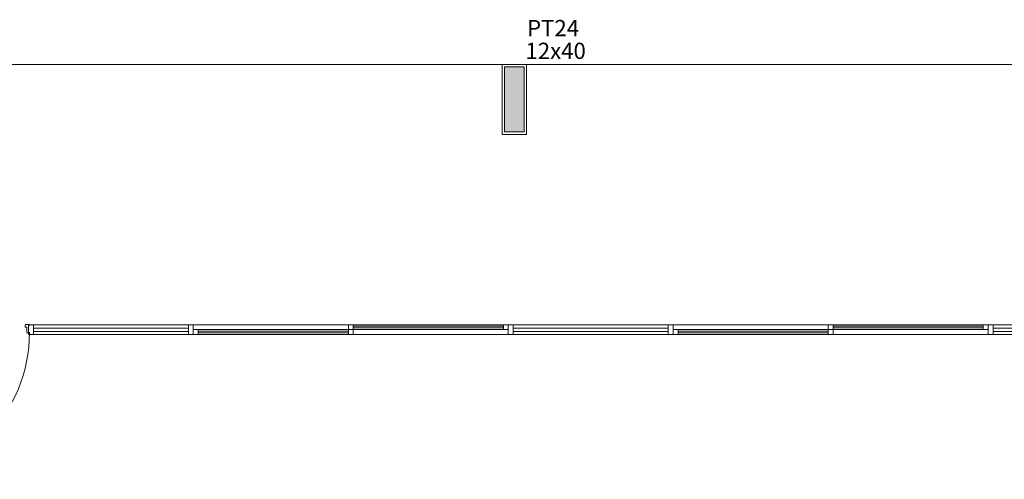
# Model space of a CAD drawing. Extents: x -998 to 12741, y -12984 to -9753.
# Drawn here: x 1603 to 2208, y -12161 to -11878 of the extents above; entities that cross this region are included whole.
import ezdxf

# ---------------------------------------------------------------- set-up
doc = ezdxf.new("R2010")
doc.units = 0
doc.header["$LTSCALE"] = 10
doc.layers.add('blocos-arqt', color=253, linetype='CONTINUOUS', lineweight=9)
doc.styles.add('ROMANS', font='simplex.shx')

msp = doc.modelspace()

# ---------------------------------------------------------------- hatches: boundary and pattern name
at = {"layer": 'blocos-arqt'}
msp.add_hatch(color=256, dxfattribs=at).paths.add_polyline_path([(1912.72, -11926.97), (1912.72, -11906.97), (1906.72, -11906.97), (1900.72, -11906.97), (1900.72, -11926.97), (1900.72, -11946.97), (1906.72, -11946.97), (1912.72, -11946.97)])

# ---------------------------------------------------------------- linework, layer by layer
at = {"layer": 'blocos-arqt', "ltscale": 0.01}
for p, q in [((714.22, -11905.47), (3099.22, -11905.47)), ((1900.72, -11906.97), (1912.72, -11906.97)), ((1900.72, -11946.97), (1900.72, -11906.97)), ((1912.72, -11906.97), (1912.72, -11946.97)), ((1912.72, -11946.97), (1900.72, -11946.97)), ((1606.16, -12065.63), (1606.16, -12065.62)), ((1606.16, -12065.62), (1606.17, -12065.62)), ((1606.16, -12065.64), (1606.16, -12065.63)), ((1606.16, -12065.65), (1606.16, -12065.64)), ((1606.16, -12065.64), (1606.16, -12065.64)), ((1606.16, -12065.66), (1606.16, -12065.65)), ((1606.16, -12065.67), (1606.16, -12065.66)), ((1606.16, -12065.66), (1606.16, -12065.66)), ((1606.16, -12065.68), (1606.16, -12065.67)), ((1606.16, -12065.68), (1606.16, -12066.74)), ((1606.16, -12066.75), (1606.16, -12066.74)), ((1606.16, -12066.74), (1606.16, -12066.74)), ((1606.16, -12066.76), (1606.16, -12066.75)), ((1606.16, -12066.77), (1606.16, -12066.76)), ((1606.16, -12066.76), (1606.16, -12066.76)), ((1606.16, -12066.78), (1606.16, -12066.77)), ((1606.16, -12066.79), (1606.16, -12066.78)), ((1606.16, -12066.78), (1606.16, -12066.78)), ((1606.17, -12066.8), (1606.16, -12066.79)), ((1606.17, -12065.59), (1606.18, -12065.58)), ((1606.17, -12065.6), (1606.17, -12065.59)), ((1606.17, -12065.59), (1606.17, -12065.59)), ((1606.17, -12065.61), (1606.17, -12065.6)), ((1606.17, -12065.62), (1606.17, -12065.61)), ((1606.17, -12065.61), (1606.17, -12065.61)), ((1606.17, -12066.81), (1606.17, -12066.8)), ((1606.17, -12066.8), (1606.17, -12066.8)), ((1606.17, -12066.82), (1606.17, -12066.81)), ((1606.17, -12066.81), (1606.17, -12066.81)), ((1606.17, -12066.83), (1606.17, -12066.82)), ((1606.18, -12066.83), (1606.17, -12066.83)), ((1606.18, -12065.57), (1606.18, -12065.56)), ((1606.18, -12065.56), (1606.19, -12065.56)), ((1606.18, -12065.58), (1606.18, -12065.57)), ((1606.18, -12065.57), (1606.18, -12065.57)), ((1606.18, -12066.84), (1606.18, -12066.83)), ((1606.18, -12066.85), (1606.18, -12066.84)), ((1606.19, -12066.86), (1606.18, -12066.85)), ((1606.18, -12066.85), (1606.18, -12066.85)), ((1606.19, -12065.55), (1606.19, -12065.54)), ((1606.19, -12065.54), (1606.2, -12065.54)), ((1606.19, -12065.56), (1606.19, -12065.55)), ((1606.19, -12066.87), (1606.19, -12066.86)), ((1606.19, -12066.86), (1606.19, -12066.86)), ((1606.2, -12066.87), (1606.19, -12066.87)), ((1606.2, -12065.53), (1606.21, -12065.52)), ((1606.2, -12065.54), (1606.2, -12065.53)), ((1606.2, -12065.53), (1606.2, -12065.53)), ((1606.2, -12066.88), (1606.2, -12066.87)), ((1606.2, -12066.89), (1606.2, -12066.88)), ((1606.21, -12066.89), (1606.2, -12066.89)), ((1606.21, -12065.52), (1606.22, -12065.51)), ((1606.21, -12065.52), (1606.21, -12065.52)), ((1606.21, -12066.9), (1606.21, -12066.89)), ((1606.22, -12066.9), (1606.21, -12066.9)), ((1606.22, -12065.51), (1606.22, -12065.5)), ((1606.22, -12065.5), (1606.23, -12065.5)), ((1606.22, -12065.51), (1606.22, -12065.51)), ((1606.22, -12066.91), (1606.22, -12066.9)), ((1606.23, -12066.92), (1606.22, -12066.91)), ((1606.22, -12066.91), (1606.22, -12066.91)), ((1606.23, -12065.5), (1606.23, -12065.49)), ((1606.23, -12065.49), (1606.24, -12065.49)), ((1606.24, -12066.93), (1606.23, -12066.92)), ((1606.23, -12066.92), (1606.23, -12066.92)), ((1606.24, -12065.49), (1606.24, -12065.48)), ((1606.24, -12065.48), (1606.25, -12065.48)), ((1606.25, -12066.93), (1606.24, -12066.93)), ((1606.24, -12066.93), (1606.24, -12066.93)), ((1606.25, -12065.48), (1606.25, -12065.47)), ((1606.25, -12065.47), (1606.26, -12065.47)), ((1606.25, -12066.94), (1606.25, -12066.93)), ((1606.26, -12066.94), (1606.25, -12066.94)), ((1606.26, -12065.47), (1606.27, -12065.46)), ((1606.26, -12065.47), (1606.26, -12065.47)), ((1606.26, -12066.95), (1606.26, -12066.94)), ((1606.27, -12066.95), (1606.26, -12066.95)), ((1606.27, -12065.46), (1606.27, -12065.46)), ((1606.27, -12065.46), (1606.28, -12065.46)), ((1606.28, -12066.96), (1606.27, -12066.95)), ((1606.27, -12066.95), (1606.27, -12066.95)), ((1606.28, -12065.46), (1606.28, -12065.45)), ((1606.28, -12065.45), (1606.29, -12065.45)), ((1606.29, -12066.97), (1606.28, -12066.96)), ((1606.28, -12066.96), (1606.28, -12066.96)), ((1606.29, -12065.45), (1606.29, -12065.44)), ((1606.29, -12065.44), (1606.3, -12065.44)), ((1606.3, -12066.97), (1606.29, -12066.97)), ((1606.29, -12066.97), (1606.29, -12066.97)), ((1606.3, -12065.44), (1606.31, -12065.44)), ((1606.31, -12066.97), (1606.3, -12066.97)), ((1606.31, -12065.44), (1606.32, -12065.43)), ((1606.31, -12065.44), (1606.31, -12065.44)), ((1606.31, -12066.98), (1606.31, -12066.97)), ((1606.32, -12066.98), (1606.31, -12066.98)), ((1606.32, -12065.43), (1606.32, -12065.43)), ((1606.32, -12065.43), (1606.33, -12065.43)), ((1606.33, -12066.99), (1606.32, -12066.98)), ((1606.32, -12066.98), (1606.32, -12066.98)), ((1606.33, -12065.43), (1606.34, -12065.43)), ((1606.34, -12066.99), (1606.33, -12066.99)), ((1606.34, -12065.43), (1606.34, -12065.42)), ((1606.34, -12065.42), (1606.35, -12065.42)), ((1606.35, -12066.99), (1606.34, -12066.99)), ((1606.34, -12066.99), (1606.34, -12066.99)), ((1606.35, -12065.42), (1606.35, -12065.42)), ((1606.35, -12065.42), (1606.36, -12065.42)), ((1606.36, -12067), (1606.35, -12066.99)), ((1606.35, -12066.99), (1606.35, -12066.99)), ((1606.36, -12065.42), (1606.37, -12065.42)), ((1606.37, -12067), (1606.36, -12067)), ((1606.37, -12065.42), (1606.38, -12065.41)), ((1606.37, -12065.42), (1606.37, -12065.42)), ((1606.38, -12067), (1606.37, -12067)), ((1606.37, -12067), (1606.37, -12067)), ((1606.38, -12065.41), (1606.39, -12065.41)), ((1606.39, -12067), (1606.38, -12067)), ((1606.39, -12065.41), (1606.39, -12065.41)), ((1606.39, -12065.41), (1606.4, -12065.41)), ((1606.4, -12067), (1606.39, -12067)), ((1606.39, -12067), (1606.39, -12067)), ((1606.4, -12065.41), (1606.41, -12065.41)), ((1606.41, -12067), (1606.4, -12067)), ((1606.41, -12065.41), (1606.41, -12065.41)), ((1606.41, -12065.41), (1606.42, -12065.41)), ((1606.42, -12067), (1606.41, -12067)), ((1606.41, -12067), (1606.41, -12067)), ((1608.81, -12065.41), (1606.42, -12065.41)), ((1606.42, -12065.41), (1606.42, -12065.41)), ((1606.42, -12067), (1606.96, -12067)), ((1606.42, -12067), (1606.42, -12067)), ((1606.96, -12067), (1606.96, -12067)), ((1606.96, -12067), (1606.97, -12067)), ((1606.97, -12067), (1606.98, -12067)), ((1606.98, -12067), (1606.98, -12067)), ((1606.98, -12067), (1606.99, -12067)), ((1606.99, -12067), (1606.99, -12067.01)), ((1606.99, -12067.01), (1607, -12067.01)), ((1607, -12067.01), (1607.01, -12067.01)), ((1607.01, -12067.01), (1607.01, -12067.01)), ((1607.01, -12067.01), (1607.02, -12067.01)), ((1607.02, -12067.01), (1607.03, -12067.01)), ((1607.03, -12067.01), (1607.03, -12067.01)), ((1607.03, -12067.01), (1607.04, -12067.02)), ((1607.04, -12067.02), (1607.04, -12067.02)), ((1607.04, -12067.02), (1607.05, -12067.02)), ((1607.05, -12067.02), (1607.06, -12067.02)), ((1607.06, -12067.02), (1607.06, -12067.03)), ((1607.06, -12067.03), (1607.07, -12067.03)), ((1607.07, -12067.03), (1607.07, -12067.03)), ((1607.07, -12067.03), (1607.08, -12067.03)), ((1607.08, -12067.03), (1607.09, -12067.04)), ((1607.09, -12067.04), (1607.09, -12067.04)), ((1607.09, -12067.04), (1607.1, -12067.04)), ((1607.1, -12067.04), (1607.1, -12067.05)), ((1607.1, -12067.05), (1607.11, -12067.05)), ((1607.11, -12067.05), (1607.11, -12067.06)), ((1607.11, -12067.06), (1607.12, -12067.06)), ((1607.12, -12067.06), (1607.12, -12067.06)), ((1607.12, -12067.06), (1607.13, -12067.07)), ((1607.13, -12067.07), (1607.13, -12067.07)), ((1607.13, -12067.07), (1607.14, -12067.08)), ((1607.14, -12067.08), (1607.14, -12067.08)), ((1607.14, -12067.08), (1607.15, -12067.09)), ((1607.15, -12067.09), (1607.15, -12067.09)), ((1607.15, -12067.09), (1607.16, -12067.1)), ((1607.16, -12067.1), (1607.16, -12067.1)), ((1607.16, -12067.1), (1607.16, -12067.11)), ((1607.16, -12067.11), (1607.17, -12067.11)), ((1607.17, -12067.11), (1607.17, -12067.12)), ((1607.17, -12067.12), (1607.18, -12067.12)), ((1607.18, -12067.12), (1607.18, -12067.13)), ((1607.18, -12067.13), (1607.18, -12067.13)), ((1607.18, -12067.13), (1607.19, -12067.14)), ((1607.19, -12067.14), (1607.19, -12067.14)), ((1607.19, -12067.14), (1607.19, -12067.15)), ((1607.19, -12067.15), (1607.2, -12067.15)), ((1607.2, -12067.15), (1607.2, -12067.16)), ((1607.2, -12067.16), (1607.2, -12067.17)), ((1607.2, -12067.17), (1607.2, -12067.17)), ((1607.2, -12067.17), (1607.21, -12067.18)), ((1607.21, -12067.18), (1607.21, -12067.19)), ((1607.21, -12067.19), (1607.21, -12067.19)), ((1607.21, -12067.19), (1607.21, -12067.2)), ((1607.21, -12067.2), (1607.21, -12067.2)), ((1607.21, -12067.2), (1607.21, -12067.21)), ((1607.21, -12067.21), (1607.22, -12067.22)), ((1607.22, -12067.22), (1607.22, -12067.22)), ((1607.22, -12067.22), (1607.22, -12067.23)), ((1607.22, -12067.23), (1607.22, -12067.24)), ((1607.22, -12067.24), (1607.22, -12067.24)), ((1607.22, -12067.24), (1607.22, -12067.25)), ((1607.22, -12067.25), (1607.22, -12067.26)), ((1607.22, -12067.26), (1607.22, -12067.26)), ((1607.22, -12067.26), (1607.22, -12067.27)), ((1607.22, -12067.27), (1607.22, -12070.29)), ((1611.22, -12065.47), (1608.22, -12065.47)), ((1608.22, -12065.47), (1608.22, -12071.47)), ((1608.81, -12065.94), (1608.81, -12065.41)), ((1611.22, -12065.47), (2299.22, -12065.47)), ((1611.22, -12071.47), (1611.22, -12065.47)), ((1706.5, -12067.6), (1611.52, -12067.6)), ((1706.5, -12069.6), (1611.52, -12069.6)), ((1709.5, -12065.47), (1706.5, -12065.47)), ((1706.5, -12065.47), (1706.5, -12071.47)), ((1709.5, -12071.47), (1709.5, -12065.47)), ((1709.5, -12068.47), (1712.5, -12068.47)), ((1709.5, -12071.47), (1709.5, -12068.47)), ((1804.78, -12068.47), (1709.5, -12068.47)), ((1712.5, -12068.47), (1712.5, -12071.47)), ((1804.78, -12069.46), (1712.5, -12069.46)), ((1804.78, -12065.47), (1807.78, -12065.47)), ((1804.78, -12068.47), (1804.78, -12065.47)), ((1900.06, -12065.47), (1804.78, -12065.47)), ((1807.78, -12068.47), (1804.78, -12068.47)), ((1900.06, -12068.47), (1804.78, -12068.47)), ((1807.78, -12068.47), (1804.78, -12068.47)), ((1804.78, -12068.47), (1804.78, -12071.47)), ((1807.78, -12065.47), (1807.78, -12068.47)), ((1900.06, -12066.46), (1807.78, -12066.46)), ((1900.06, -12067.49), (1807.78, -12067.49)), ((1807.78, -12071.47), (1807.78, -12068.47)), ((1903.06, -12065.47), (1900.06, -12065.47)), ((1900.06, -12065.47), (1900.06, -12068.47)), ((1900.06, -12068.47), (1903.06, -12068.47)), ((1903.06, -12068.47), (1903.06, -12065.47)), ((1906.06, -12065.47), (1903.06, -12065.47)), ((1903.06, -12065.47), (1903.06, -12071.47)), ((1906.06, -12071.47), (1906.06, -12065.47)), ((2001.34, -12067.6), (1906.36, -12067.6)), ((2001.34, -12069.6), (1906.36, -12069.6)), ((2004.34, -12065.47), (2001.34, -12065.47)), ((2001.34, -12065.47), (2001.34, -12071.47)), ((2004.34, -12071.47), (2004.34, -12065.47)), ((2004.34, -12068.47), (2007.34, -12068.47)), ((2004.34, -12071.47), (2004.34, -12068.47)), ((2099.62, -12068.47), (2004.34, -12068.47)), ((2007.34, -12068.47), (2007.34, -12071.47)), ((2099.62, -12069.46), (2007.34, -12069.46)), ((2099.62, -12065.47), (2102.62, -12065.47)), ((2099.62, -12068.47), (2099.62, -12065.47)), ((2194.9, -12065.47), (2099.62, -12065.47)), ((2102.62, -12068.47), (2099.62, -12068.47)), ((2194.9, -12068.47), (2099.62, -12068.47)), ((2102.62, -12068.47), (2099.62, -12068.47)), ((2099.62, -12068.47), (2099.62, -12071.47)), ((2102.62, -12065.47), (2102.62, -12068.47)), ((2194.9, -12066.46), (2102.62, -12066.46)), ((2194.9, -12067.49), (2102.62, -12067.49)), ((2102.62, -12071.47), (2102.62, -12068.47)), ((2197.9, -12065.47), (2194.9, -12065.47)), ((2194.9, -12065.47), (2194.9, -12068.47)), ((2194.9, -12068.47), (2197.9, -12068.47)), ((2197.9, -12068.47), (2197.9, -12065.47)), ((2200.9, -12065.47), (2197.9, -12065.47)), ((2197.9, -12065.47), (2197.9, -12071.47)), ((2200.9, -12071.47), (2200.9, -12065.47)), ((2296.18, -12067.6), (2201.2, -12067.6)), ((2296.18, -12069.6), (2201.2, -12069.6)), ((1607.22, -12070.15), (1607.22, -12070.14)), ((1607.22, -12070.16), (1607.22, -12070.15)), ((1607.22, -12070.17), (1607.22, -12070.16)), ((1607.22, -12070.16), (1607.22, -12070.16)), ((1607.22, -12070.18), (1607.22, -12070.17)), ((1607.23, -12070.19), (1607.22, -12070.18)), ((1607.22, -12070.18), (1607.22, -12070.18)), ((1607.23, -12070.2), (1607.23, -12070.19)), ((1607.23, -12070.21), (1607.23, -12070.2)), ((1607.23, -12070.2), (1607.23, -12070.2)), ((1607.23, -12070.22), (1607.23, -12070.21)), ((1607.23, -12070.23), (1607.23, -12070.22)), ((1607.23, -12070.22), (1607.23, -12070.22)), ((1607.24, -12070.23), (1607.23, -12070.23)), ((1607.24, -12070.24), (1607.24, -12070.23)), ((1607.24, -12070.25), (1607.24, -12070.24)), ((1607.25, -12070.26), (1607.24, -12070.25)), ((1607.24, -12070.25), (1607.24, -12070.25)), ((1607.25, -12070.27), (1607.25, -12070.26)), ((1607.25, -12070.26), (1607.25, -12070.26)), ((1607.26, -12070.28), (1607.25, -12070.27)), ((1607.26, -12070.29), (1607.26, -12070.28)), ((1607.26, -12070.28), (1607.26, -12070.28)), ((1607.27, -12070.29), (1607.26, -12070.29)), ((1607.27, -12070.3), (1607.27, -12070.29)), ((1607.28, -12070.31), (1607.27, -12070.3)), ((1607.27, -12070.3), (1607.27, -12070.3)), ((1607.29, -12070.32), (1607.28, -12070.31)), ((1607.28, -12070.31), (1607.28, -12070.31)), ((1607.29, -12070.33), (1607.29, -12070.32)), ((1607.29, -12070.32), (1607.29, -12070.32)), ((1607.3, -12070.33), (1607.29, -12070.33)), ((1607.3, -12070.34), (1607.3, -12070.33)), ((1607.31, -12070.34), (1607.3, -12070.34)), ((1607.31, -12070.35), (1607.31, -12070.34)), ((1607.32, -12070.35), (1607.31, -12070.35)), ((1607.33, -12070.36), (1607.32, -12070.35)), ((1607.32, -12070.35), (1607.32, -12070.35)), ((1607.34, -12070.37), (1607.33, -12070.36)), ((1607.33, -12070.36), (1607.33, -12070.36)), ((1607.35, -12070.37), (1607.34, -12070.37)), ((1607.34, -12070.37), (1607.34, -12070.37)), ((1607.36, -12070.38), (1607.35, -12070.37)), ((1607.37, -12070.38), (1607.36, -12070.38)), ((1607.36, -12070.38), (1607.36, -12070.38)), ((1607.38, -12070.39), (1607.37, -12070.38)), ((1607.37, -12070.38), (1607.37, -12070.38)), ((1607.39, -12070.39), (1607.38, -12070.39)), ((1607.4, -12070.39), (1607.39, -12070.39)), ((1607.39, -12070.39), (1607.39, -12070.39)), ((1607.4, -12070.4), (1607.4, -12070.39)), ((1607.41, -12070.4), (1607.4, -12070.4)), ((1607.42, -12070.4), (1607.41, -12070.4)), ((1607.43, -12070.4), (1607.42, -12070.4)), ((1607.42, -12070.4), (1607.42, -12070.4)), ((1607.43, -12070.41), (1607.43, -12070.4)), ((1607.44, -12070.41), (1607.43, -12070.41)), ((1607.45, -12070.41), (1607.44, -12070.41)), ((1607.46, -12070.41), (1607.45, -12070.41)), ((1607.45, -12070.41), (1607.45, -12070.41)), ((1607.47, -12070.41), (1607.46, -12070.41)), ((1607.48, -12070.41), (1607.47, -12070.41)), ((1607.47, -12070.41), (1607.47, -12070.41)), ((1607.49, -12070.41), (1607.48, -12070.41)), ((1607.49, -12070.41), (1608.81, -12070.41)), ((1608.22, -12071.47), (1611.22, -12071.47)), ((1608.78, -12070.68), (1608.78, -12070.14)), ((1611.22, -12071.47), (2299.22, -12071.47)), ((1706.5, -12071.47), (1709.5, -12071.47)), ((1712.5, -12071.47), (1709.5, -12071.47)), ((1804.78, -12071.47), (1709.5, -12071.47)), ((1804.78, -12070.49), (1712.5, -12070.49)), ((1804.78, -12071.47), (1807.78, -12071.47)), ((1903.06, -12071.47), (1906.06, -12071.47)), ((2001.34, -12071.47), (2004.34, -12071.47)), ((2007.34, -12071.47), (2004.34, -12071.47)), ((2099.62, -12071.47), (2004.34, -12071.47)), ((2099.62, -12070.49), (2007.34, -12070.49)), ((2099.62, -12071.47), (2102.62, -12071.47)), ((2197.9, -12071.47), (2200.9, -12071.47))]:
    msp.add_line(p, q, dxfattribs=at)
at = {"layer": 'blocos-arqt'}
for p, q in [((1899.22, -11905.47), (1914.22, -11905.47)), ((1899.22, -11948.47), (1899.22, -11905.47)), ((1914.22, -11905.47), (1914.22, -11948.47)), ((1914.22, -11948.47), (1899.22, -11948.47))]:
    msp.add_line(p, q, dxfattribs=at)
at = {"layer": 'blocos-arqt', "color": 5}
for p, q in [((1906.72, -11906.97), (1900.72, -11906.97)), ((1900.72, -11906.97), (1900.72, -11926.97)), ((1912.72, -11906.97), (1906.72, -11906.97)), ((1912.72, -11926.97), (1912.72, -11906.97)), ((1900.72, -11926.97), (1900.72, -11946.97)), ((1912.72, -11946.97), (1912.72, -11926.97)), ((1900.72, -11946.97), (1906.72, -11946.97)), ((1900.72, -11946.97), (1900.72, -11946.97)), ((1906.72, -11946.97), (1912.72, -11946.97))]:
    msp.add_line(p, q, dxfattribs=at)
at = {"layer": 'blocos-arqt', "ltscale": 0.01}
msp.add_arc((1518.81, -12070.52), 90, 270, 0.06208, dxfattribs=at)

# ---------------------------------------------------------------- texts
at = {"layer": 'blocos-arqt', "color": 7, "style": 'ROMANS'}
for s, p in [('PT24', (1914.57, -11888.15)), ('12x40', (1913.61, -11902.14))]:
    msp.add_text(s, height=10, rotation=360, dxfattribs=at).set_placement(p)

doc.saveas('drawing.dxf')
